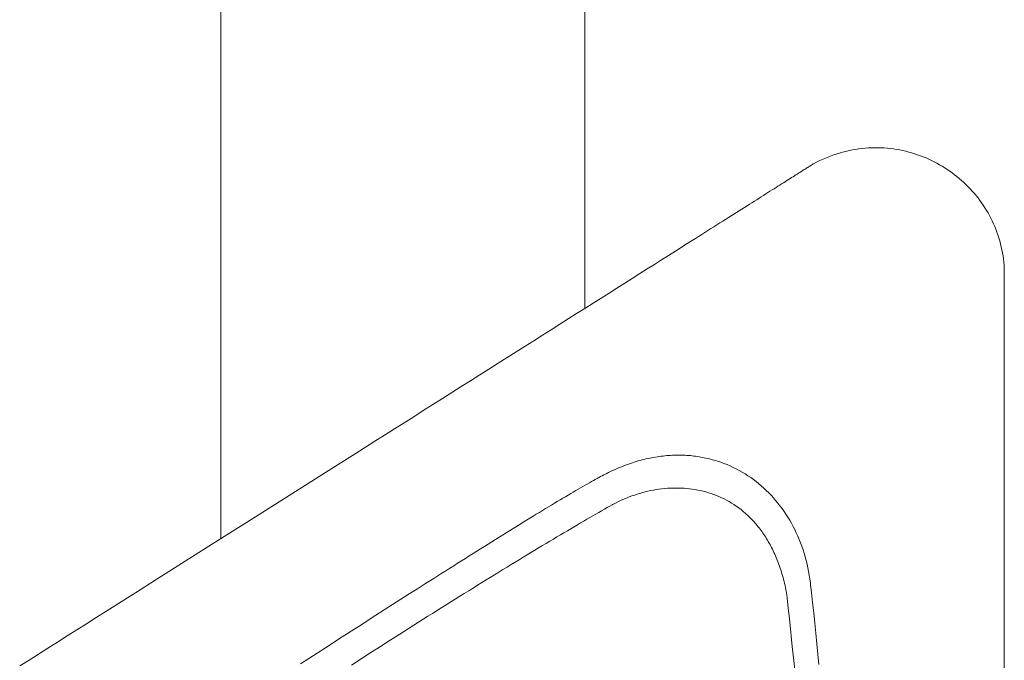
# Model space of a CAD drawing. Units: millimetres. Extents: x 3410 to 578302, y -1972 to 596964.
# Drawn here: x 5075 to 5238, y 5353 to 5459 of the extents above; entities that cross this region are included whole.
import ezdxf

# ---------------------------------------------------------------- set-up
doc = ezdxf.new("R2010")
doc.units = ezdxf.units.MM
doc.layers.add('Контур', color=7, linetype='Continuous', lineweight=15)

msp = doc.modelspace()

# ---------------------------------------------------------------- linework, layer by layer
at = {"layer": 'Контур'}
for p, q in [((5108.39, 5373.272), (5108.39, 5949.048)), ((5168.39, 5411.239), (5168.39, 5949.048)), ((5208.779, 5436.324), (5208.243, 5436.112)), ((5209.315, 5436.521), (5208.779, 5436.324)), ((5209.852, 5436.704), (5209.315, 5436.521)), ((5210.388, 5436.871), (5209.852, 5436.704)), ((5210.924, 5437.023), (5210.388, 5436.871)), ((5211.46, 5437.16), (5210.924, 5437.023)), ((5211.996, 5437.283), (5211.46, 5437.16)), ((5212.53, 5437.391), (5211.996, 5437.283)), ((5213.064, 5437.486), (5212.53, 5437.391)), ((5213.596, 5437.566), (5213.064, 5437.486)), ((5214.127, 5437.632), (5213.596, 5437.566)), ((5214.657, 5437.684), (5214.127, 5437.632)), ((5215.185, 5437.723), (5214.657, 5437.684)), ((5215.712, 5437.748), (5215.185, 5437.723)), ((5216.236, 5437.76), (5215.712, 5437.748)), ((5216.758, 5437.759), (5216.236, 5437.76)), ((5217.278, 5437.744), (5216.758, 5437.759)), ((5217.795, 5437.717), (5217.278, 5437.744)), ((5218.31, 5437.677), (5217.795, 5437.717)), ((5218.822, 5437.625), (5218.31, 5437.677)), ((5219.331, 5437.56), (5218.822, 5437.625)), ((5219.836, 5437.483), (5219.331, 5437.56)), ((5220.338, 5437.394), (5219.836, 5437.483)), ((5220.837, 5437.293), (5220.338, 5437.394)), ((5221.332, 5437.18), (5220.837, 5437.293)), ((5221.823, 5437.055), (5221.332, 5437.18)), ((5222.309, 5436.919), (5221.823, 5437.055)), ((5222.792, 5436.772), (5222.309, 5436.919)), ((5223.27, 5436.614), (5222.792, 5436.772)), ((5223.743, 5436.444), (5223.27, 5436.614)), ((5224.212, 5436.264), (5223.743, 5436.444)), ((5205.423, 5434.673), (5205.306, 5434.599)), ((5205.531, 5434.741), (5205.423, 5434.673)), ((5205.63, 5434.804), (5205.531, 5434.741)), ((5205.719, 5434.861), (5205.63, 5434.804)), ((5205.8, 5434.912), (5205.719, 5434.861)), ((5205.871, 5434.957), (5205.8, 5434.912)), ((5205.933, 5434.996), (5205.871, 5434.957)), ((5205.985, 5435.029), (5205.933, 5434.996)), ((5206.028, 5435.056), (5205.985, 5435.029)), ((5206.062, 5435.078), (5206.028, 5435.056)), ((5206.062, 5435.078), (5206.105, 5435.105)), ((5206.105, 5435.105), (5206.638, 5435.38)), ((5206.638, 5435.38), (5207.172, 5435.64)), ((5207.707, 5435.884), (5207.172, 5435.64)), ((5208.243, 5436.112), (5207.707, 5435.884)), ((5224.675, 5436.073), (5224.212, 5436.264)), ((5225.134, 5435.871), (5224.675, 5436.073)), ((5225.587, 5435.659), (5225.134, 5435.871)), ((5226.034, 5435.437), (5225.587, 5435.659)), ((5226.476, 5435.205), (5226.034, 5435.437)), ((5226.912, 5434.962), (5226.476, 5435.205)), ((5227.342, 5434.71), (5226.912, 5434.962)), ((5227.766, 5434.449), (5227.342, 5434.71)), ((5202.992, 5433.135), (5202.754, 5432.984)), ((5203.221, 5433.279), (5202.992, 5433.135)), ((5203.441, 5433.419), (5203.221, 5433.279)), ((5203.654, 5433.554), (5203.441, 5433.419)), ((5203.858, 5433.683), (5203.654, 5433.554)), ((5204.053, 5433.806), (5203.858, 5433.683)), ((5204.24, 5433.925), (5204.053, 5433.806)), ((5204.419, 5434.038), (5204.24, 5433.925)), ((5204.588, 5434.145), (5204.419, 5434.038)), ((5204.75, 5434.247), (5204.588, 5434.145)), ((5204.902, 5434.343), (5204.75, 5434.247)), ((5205.046, 5434.434), (5204.902, 5434.343)), ((5205.18, 5434.52), (5205.046, 5434.434)), ((5205.306, 5434.599), (5205.18, 5434.52)), ((5228.183, 5434.178), (5227.766, 5434.449)), ((5228.593, 5433.897), (5228.183, 5434.178)), ((5228.997, 5433.608), (5228.593, 5433.897)), ((5229.394, 5433.309), (5228.997, 5433.608)), ((5229.784, 5433.002), (5229.394, 5433.309)), ((5200.567, 5431.601), (5200.259, 5431.405)), ((5200.868, 5431.791), (5200.567, 5431.601)), ((5201.161, 5431.977), (5200.868, 5431.791)), ((5201.447, 5432.157), (5201.161, 5431.977)), ((5201.724, 5432.333), (5201.447, 5432.157)), ((5201.994, 5432.503), (5201.724, 5432.333)), ((5202.255, 5432.669), (5201.994, 5432.503)), ((5202.509, 5432.829), (5202.255, 5432.669)), ((5202.754, 5432.984), (5202.509, 5432.829)), ((5230.167, 5432.686), (5229.784, 5433.002)), ((5230.542, 5432.361), (5230.167, 5432.686)), ((5230.909, 5432.028), (5230.542, 5432.361)), ((5231.269, 5431.687), (5230.909, 5432.028)), ((5231.62, 5431.337), (5231.269, 5431.687)), ((5197.886, 5429.904), (5197.518, 5429.671)), ((5198.247, 5430.133), (5197.886, 5429.904)), ((5198.601, 5430.356), (5198.247, 5430.133)), ((5198.948, 5430.576), (5198.601, 5430.356)), ((5199.287, 5430.79), (5198.948, 5430.576)), ((5199.618, 5431), (5199.287, 5430.79)), ((5199.942, 5431.205), (5199.618, 5431)), ((5200.259, 5431.405), (5199.942, 5431.205)), ((5231.964, 5430.98), (5231.62, 5431.337)), ((5232.299, 5430.615), (5231.964, 5430.98)), ((5232.626, 5430.242), (5232.299, 5430.615)), ((5232.943, 5429.862), (5232.626, 5430.242)), ((5233.252, 5429.475), (5232.943, 5429.862)), ((5195.158, 5428.178), (5194.741, 5427.914)), ((5195.569, 5428.438), (5195.158, 5428.178)), ((5195.973, 5428.693), (5195.569, 5428.438)), ((5196.37, 5428.944), (5195.973, 5428.693)), ((5196.76, 5429.191), (5196.37, 5428.944)), ((5197.142, 5429.433), (5196.76, 5429.191)), ((5197.518, 5429.671), (5197.142, 5429.433)), ((5233.552, 5429.08), (5233.252, 5429.475)), ((5233.843, 5428.679), (5233.552, 5429.08)), ((5234.124, 5428.271), (5233.843, 5428.679)), ((5234.396, 5427.856), (5234.124, 5428.271)), ((5193.003, 5426.814), (5192.552, 5426.529)), ((5193.447, 5427.095), (5193.003, 5426.814)), ((5193.885, 5427.372), (5193.447, 5427.095)), ((5194.316, 5427.645), (5193.885, 5427.372)), ((5194.741, 5427.914), (5194.316, 5427.645)), ((5234.658, 5427.434), (5234.396, 5427.856)), ((5234.91, 5427.006), (5234.658, 5427.434)), ((5235.151, 5426.572), (5234.91, 5427.006)), ((5235.383, 5426.132), (5235.151, 5426.572)), ((5190.2, 5425.04), (5189.711, 5424.731)), ((5190.683, 5425.346), (5190.2, 5425.04)), ((5191.16, 5425.648), (5190.683, 5425.346)), ((5191.63, 5425.945), (5191.16, 5425.648)), ((5192.094, 5426.239), (5191.63, 5425.945)), ((5192.552, 5426.529), (5192.094, 5426.239)), ((5235.604, 5425.685), (5235.383, 5426.132)), ((5235.814, 5425.233), (5235.604, 5425.685)), ((5236.014, 5424.776), (5235.814, 5425.233)), ((5187.692, 5423.453), (5187.172, 5423.124)), ((5188.206, 5423.778), (5187.692, 5423.453)), ((5188.713, 5424.1), (5188.206, 5423.778)), ((5189.215, 5424.417), (5188.713, 5424.1)), ((5189.711, 5424.731), (5189.215, 5424.417)), ((5236.202, 5424.313), (5236.014, 5424.776)), ((5236.38, 5423.845), (5236.202, 5424.313)), ((5236.545, 5423.371), (5236.38, 5423.845)), ((5236.7, 5422.893), (5236.545, 5423.371)), ((5185.035, 5421.772), (5184.487, 5421.425)), ((5185.578, 5422.116), (5185.035, 5421.772)), ((5186.115, 5422.456), (5185.578, 5422.116)), ((5186.647, 5422.792), (5186.115, 5422.456)), ((5187.172, 5423.124), (5186.647, 5422.792)), ((5236.843, 5422.41), (5236.7, 5422.893)), ((5236.973, 5421.922), (5236.843, 5422.41)), ((5237.092, 5421.429), (5236.973, 5421.922)), ((5183.373, 5420.72), (5182.237, 5420.001)), ((5184.487, 5421.425), (5183.373, 5420.72)), ((5237.199, 5420.933), (5237.092, 5421.429)), ((5237.293, 5420.432), (5237.199, 5420.933)), ((5237.374, 5419.927), (5237.293, 5420.432)), ((5179.901, 5418.523), (5178.702, 5417.764)), ((5181.079, 5419.269), (5179.901, 5418.523)), ((5182.237, 5420.001), (5181.079, 5419.269)), ((5237.443, 5419.418), (5237.374, 5419.927)), ((5237.499, 5418.905), (5237.443, 5419.418)), ((5237.541, 5418.389), (5237.499, 5418.905)), ((5177.482, 5416.993), (5176.243, 5416.209)), ((5178.702, 5417.764), (5177.482, 5416.993)), ((5237.57, 5417.869), (5237.541, 5418.389)), ((5237.586, 5417.346), (5237.57, 5417.869)), ((5237.588, 5416.82), (5237.586, 5417.346)), ((5237.587, 5416.688), (5237.588, 5416.82)), ((5174.985, 5415.413), (5173.708, 5414.605)), ((5176.243, 5416.209), (5174.985, 5415.413)), ((5237.586, 5416.655), (5237.587, 5416.688)), ((5237.586, 5416.627), (5237.586, 5416.655)), ((5237.586, 5180.23), (5237.586, 5416.627)), ((5172.413, 5413.785), (5171.099, 5412.954)), ((5173.708, 5414.605), (5172.413, 5413.785)), ((5169.769, 5412.112), (5168.421, 5411.259)), ((5171.099, 5412.954), (5169.769, 5412.112)), ((5167.056, 5410.396), (5165.676, 5409.522)), ((5168.421, 5411.259), (5167.056, 5410.396)), ((5165.676, 5409.522), (5164.28, 5408.639)), ((5162.869, 5407.746), (5161.443, 5406.844)), ((5164.28, 5408.639), (5162.869, 5407.746)), ((5160.003, 5405.932), (5158.549, 5405.012)), ((5161.443, 5406.844), (5160.003, 5405.932)), ((5157.082, 5404.084), (5155.602, 5403.147)), ((5158.549, 5405.012), (5157.082, 5404.084)), ((5154.109, 5402.203), (5152.605, 5401.251)), ((5155.602, 5403.147), (5154.109, 5402.203)), ((5152.605, 5401.251), (5151.089, 5400.291)), ((5149.561, 5399.325), (5148.024, 5398.352)), ((5151.089, 5400.291), (5149.561, 5399.325)), ((5146.476, 5397.372), (5144.918, 5396.387)), ((5148.024, 5398.352), (5146.476, 5397.372)), ((5144.918, 5396.387), (5143.351, 5395.395)), ((5141.775, 5394.398), (5140.191, 5393.396)), ((5143.351, 5395.395), (5141.775, 5394.398)), ((5140.191, 5393.396), (5138.6, 5392.389)), ((5137, 5391.376), (5135.394, 5390.36)), ((5138.6, 5392.389), (5137, 5391.376)), ((5133.781, 5389.339), (5130.538, 5387.287)), ((5135.394, 5390.36), (5133.781, 5389.339)), ((5130.538, 5387.287), (5127.274, 5385.222)), ((5176.57, 5385.897), (5176.892, 5385.996)), ((5176.892, 5385.996), (5177.214, 5386.09)), ((5177.214, 5386.09), (5177.534, 5386.18)), ((5177.534, 5386.18), (5177.854, 5386.265)), ((5177.854, 5386.265), (5178.173, 5386.345)), ((5178.173, 5386.345), (5178.491, 5386.422)), ((5178.491, 5386.422), (5178.808, 5386.493)), ((5178.808, 5386.493), (5179.124, 5386.561)), ((5179.124, 5386.561), (5179.44, 5386.624)), ((5179.44, 5386.624), (5179.754, 5386.682)), ((5179.754, 5386.682), (5180.067, 5386.736)), ((5180.067, 5386.736), (5180.38, 5386.786)), ((5180.38, 5386.786), (5180.692, 5386.832)), ((5180.692, 5386.832), (5181.002, 5386.873)), ((5181.002, 5386.873), (5181.312, 5386.91)), ((5181.312, 5386.91), (5181.62, 5386.943)), ((5181.62, 5386.943), (5181.928, 5386.972)), ((5181.928, 5386.972), (5182.234, 5386.996)), ((5182.234, 5386.996), (5182.539, 5387.017)), ((5182.539, 5387.017), (5182.843, 5387.033)), ((5182.843, 5387.033), (5183.146, 5387.045)), ((5183.146, 5387.045), (5183.448, 5387.052)), ((5183.749, 5387.056), (5183.448, 5387.052)), ((5183.749, 5387.056), (5184.049, 5387.056)), ((5184.049, 5387.056), (5184.347, 5387.052)), ((5184.347, 5387.052), (5184.644, 5387.043)), ((5184.644, 5387.043), (5184.94, 5387.031)), ((5184.94, 5387.031), (5185.234, 5387.015)), ((5185.234, 5387.015), (5185.528, 5386.994)), ((5185.528, 5386.994), (5185.82, 5386.97)), ((5185.82, 5386.97), (5186.11, 5386.942)), ((5186.11, 5386.942), (5186.4, 5386.91)), ((5186.4, 5386.91), (5186.687, 5386.874)), ((5186.687, 5386.874), (5186.974, 5386.835)), ((5186.974, 5386.835), (5187.259, 5386.791)), ((5187.259, 5386.791), (5187.543, 5386.744)), ((5187.543, 5386.744), (5187.825, 5386.693)), ((5187.825, 5386.693), (5188.106, 5386.638)), ((5188.106, 5386.638), (5188.386, 5386.579)), ((5188.386, 5386.579), (5188.664, 5386.517)), ((5188.664, 5386.517), (5188.94, 5386.451)), ((5188.94, 5386.451), (5189.215, 5386.382)), ((5189.215, 5386.382), (5189.488, 5386.308)), ((5189.488, 5386.308), (5189.76, 5386.231)), ((5189.76, 5386.231), (5190.03, 5386.151)), ((5190.03, 5386.151), (5190.299, 5386.067)), ((5190.299, 5386.067), (5190.831, 5385.888)), ((5127.274, 5385.222), (5123.993, 5383.145)), ((5172.321, 5384.19), (5172.651, 5384.35)), ((5172.651, 5384.35), (5172.981, 5384.505)), ((5172.981, 5384.505), (5173.311, 5384.655)), ((5173.311, 5384.655), (5173.64, 5384.801)), ((5173.64, 5384.801), (5173.968, 5384.941)), ((5173.968, 5384.941), (5174.295, 5385.077)), ((5174.295, 5385.077), (5174.622, 5385.208)), ((5174.622, 5385.208), (5174.949, 5385.335)), ((5174.949, 5385.335), (5175.274, 5385.456)), ((5175.274, 5385.456), (5175.599, 5385.573)), ((5175.599, 5385.573), (5175.924, 5385.686)), ((5175.924, 5385.686), (5176.247, 5385.794)), ((5176.247, 5385.794), (5176.57, 5385.897)), ((5190.831, 5385.888), (5191.356, 5385.695)), ((5191.356, 5385.695), (5191.875, 5385.488)), ((5191.875, 5385.488), (5192.387, 5385.268)), ((5192.387, 5385.268), (5192.892, 5385.034)), ((5192.892, 5385.034), (5193.389, 5384.787)), ((5193.389, 5384.787), (5193.879, 5384.526)), ((5193.879, 5384.526), (5194.362, 5384.253)), ((5123.993, 5383.145), (5120.698, 5381.061)), ((5169.493, 5382.681), (5169.82, 5382.864)), ((5169.82, 5382.864), (5170.136, 5383.039)), ((5170.136, 5383.039), (5170.442, 5383.207)), ((5170.442, 5383.207), (5170.736, 5383.367)), ((5170.736, 5383.367), (5171.019, 5383.52)), ((5171.019, 5383.52), (5171.291, 5383.664)), ((5171.291, 5383.664), (5171.551, 5383.8)), ((5171.551, 5383.8), (5171.8, 5383.929)), ((5171.8, 5383.929), (5172.036, 5384.049)), ((5172.036, 5384.049), (5172.093, 5384.077)), ((5172.093, 5384.077), (5172.122, 5384.092)), ((5172.122, 5384.092), (5172.156, 5384.109)), ((5172.156, 5384.109), (5172.321, 5384.19)), ((5194.362, 5384.253), (5194.837, 5383.967)), ((5194.837, 5383.967), (5195.304, 5383.668)), ((5195.304, 5383.668), (5195.763, 5383.356)), ((5195.763, 5383.356), (5196.214, 5383.033)), ((5196.214, 5383.033), (5196.656, 5382.697)), ((5166.505, 5380.96), (5166.913, 5381.199)), ((5166.913, 5381.199), (5167.311, 5381.432)), ((5167.311, 5381.432), (5167.7, 5381.657)), ((5167.7, 5381.657), (5168.079, 5381.876)), ((5168.079, 5381.876), (5168.448, 5382.088)), ((5168.448, 5382.088), (5168.806, 5382.293)), ((5168.806, 5382.293), (5169.155, 5382.491)), ((5169.155, 5382.491), (5169.493, 5382.681)), ((5178.82, 5381.106), (5178.368, 5380.998)), ((5179.274, 5381.204), (5178.82, 5381.106)), ((5179.729, 5381.292), (5179.274, 5381.204)), ((5180.186, 5381.37), (5179.729, 5381.292)), ((5180.643, 5381.438), (5180.186, 5381.37)), ((5181.102, 5381.497), (5180.643, 5381.438)), ((5181.561, 5381.545), (5181.102, 5381.497)), ((5182.02, 5381.583), (5181.561, 5381.545)), ((5182.48, 5381.611), (5182.02, 5381.583)), ((5182.939, 5381.628), (5182.48, 5381.611)), ((5183.399, 5381.634), (5182.939, 5381.628)), ((5183.857, 5381.63), (5183.399, 5381.634)), ((5184.316, 5381.616), (5183.857, 5381.63)), ((5184.773, 5381.59), (5184.316, 5381.616)), ((5185.229, 5381.553), (5184.773, 5381.59)), ((5185.684, 5381.505), (5185.229, 5381.553)), ((5186.137, 5381.447), (5185.684, 5381.505)), ((5186.588, 5381.376), (5186.137, 5381.447)), ((5187.038, 5381.295), (5186.588, 5381.376)), ((5187.485, 5381.202), (5187.038, 5381.295)), ((5187.93, 5381.097), (5187.485, 5381.202)), ((5188.372, 5380.981), (5187.93, 5381.097)), ((5196.656, 5382.697), (5197.09, 5382.349)), ((5197.09, 5382.349), (5197.516, 5381.99)), ((5197.516, 5381.99), (5197.932, 5381.618)), ((5197.932, 5381.618), (5198.34, 5381.236)), ((5198.34, 5381.236), (5198.739, 5380.842)), ((5120.698, 5381.061), (5117.394, 5378.97)), ((5163.865, 5379.391), (5164.327, 5379.668)), ((5164.327, 5379.668), (5164.78, 5379.939)), ((5164.78, 5379.939), (5165.225, 5380.204)), ((5165.225, 5380.204), (5165.661, 5380.462)), ((5165.661, 5380.462), (5166.087, 5380.714)), ((5166.087, 5380.714), (5166.505, 5380.96)), ((5174.409, 5379.614), (5173.985, 5379.416)), ((5174.836, 5379.804), (5174.409, 5379.614)), ((5175.267, 5379.984), (5174.836, 5379.804)), ((5175.702, 5380.156), (5175.267, 5379.984)), ((5176.139, 5380.32), (5175.702, 5380.156)), ((5176.58, 5380.474), (5176.139, 5380.32)), ((5177.023, 5380.619), (5176.58, 5380.474)), ((5177.469, 5380.755), (5177.023, 5380.619)), ((5177.917, 5380.881), (5177.469, 5380.755)), ((5178.368, 5380.998), (5177.917, 5380.881)), ((5188.812, 5380.852), (5188.372, 5380.981)), ((5189.248, 5380.712), (5188.812, 5380.852)), ((5189.681, 5380.56), (5189.248, 5380.712)), ((5190.111, 5380.396), (5189.681, 5380.56)), ((5190.536, 5380.22), (5190.111, 5380.396)), ((5190.958, 5380.031), (5190.536, 5380.22)), ((5191.376, 5379.83), (5190.958, 5380.031)), ((5191.79, 5379.616), (5191.376, 5379.83)), ((5192.198, 5379.39), (5191.79, 5379.616)), ((5198.739, 5380.842), (5199.128, 5380.437)), ((5199.128, 5380.437), (5199.509, 5380.022)), ((5199.509, 5380.022), (5199.879, 5379.595)), ((5199.879, 5379.595), (5200.24, 5379.158)), ((5117.394, 5378.97), (5114.084, 5376.876)), ((5160.921, 5377.61), (5161.432, 5377.921)), ((5161.432, 5377.921), (5161.934, 5378.226)), ((5161.934, 5378.226), (5162.429, 5378.526)), ((5162.429, 5378.526), (5162.916, 5378.82)), ((5162.916, 5378.82), (5163.395, 5379.109)), ((5163.395, 5379.109), (5163.865, 5379.391)), ((5171.175, 5377.877), (5170.709, 5377.61)), ((5171.63, 5378.138), (5171.175, 5377.877)), ((5172.076, 5378.392), (5171.63, 5378.138)), ((5172.511, 5378.639), (5172.076, 5378.392)), ((5172.937, 5378.879), (5172.511, 5378.639)), ((5172.97, 5378.898), (5172.937, 5378.879)), ((5172.996, 5378.912), (5172.97, 5378.898)), ((5173.047, 5378.939), (5172.996, 5378.912)), ((5173.15, 5378.994), (5173.047, 5378.939)), ((5173.566, 5379.209), (5173.15, 5378.994)), ((5173.985, 5379.416), (5173.566, 5379.209)), ((5192.602, 5379.151), (5192.198, 5379.39)), ((5193.002, 5378.899), (5192.602, 5379.151)), ((5193.395, 5378.634), (5193.002, 5378.899)), ((5193.784, 5378.356), (5193.395, 5378.634)), ((5194.167, 5378.065), (5193.784, 5378.356)), ((5194.544, 5377.761), (5194.167, 5378.065)), ((5200.24, 5379.158), (5200.591, 5378.711)), ((5200.591, 5378.711), (5200.932, 5378.253)), ((5200.932, 5378.253), (5201.263, 5377.786)), ((5114.084, 5376.876), (5107.46, 5372.684)), ((5158.261, 5375.979), (5158.807, 5376.315)), ((5158.807, 5376.315), (5159.346, 5376.646)), ((5159.346, 5376.646), (5159.879, 5376.972)), ((5159.879, 5376.972), (5160.404, 5377.294)), ((5160.404, 5377.294), (5160.921, 5377.61)), ((5168.751, 5376.476), (5168.238, 5376.177)), ((5169.254, 5376.769), (5168.751, 5376.476)), ((5169.749, 5377.056), (5169.254, 5376.769)), ((5170.234, 5377.336), (5169.749, 5377.056)), ((5170.709, 5377.61), (5170.234, 5377.336)), ((5194.914, 5377.443), (5194.544, 5377.761)), ((5195.279, 5377.112), (5194.914, 5377.443)), ((5195.637, 5376.767), (5195.279, 5377.112)), ((5195.988, 5376.409), (5195.637, 5376.767)), ((5196.333, 5376.037), (5195.988, 5376.409)), ((5201.263, 5377.786), (5201.584, 5377.309)), ((5201.584, 5377.309), (5201.895, 5376.822)), ((5201.895, 5376.822), (5202.194, 5376.325)), ((5202.194, 5376.325), (5202.484, 5375.819)), ((5156.01, 5374.587), (5156.582, 5374.942)), ((5156.582, 5374.942), (5157.148, 5375.292)), ((5157.148, 5375.292), (5157.708, 5375.638)), ((5157.708, 5375.638), (5158.261, 5375.979)), ((5165.539, 5374.589), (5164.974, 5374.254)), ((5166.096, 5374.919), (5165.539, 5374.589)), ((5166.645, 5375.242), (5166.096, 5374.919)), ((5167.185, 5375.56), (5166.645, 5375.242)), ((5167.716, 5375.871), (5167.185, 5375.56)), ((5168.238, 5376.177), (5167.716, 5375.871)), ((5196.502, 5375.845), (5196.333, 5376.037)), ((5196.67, 5375.651), (5196.502, 5375.845)), ((5196.836, 5375.452), (5196.67, 5375.651)), ((5197, 5375.251), (5196.836, 5375.452)), ((5197.162, 5375.045), (5197, 5375.251)), ((5197.322, 5374.837), (5197.162, 5375.045)), ((5197.48, 5374.624), (5197.322, 5374.837)), ((5197.637, 5374.408), (5197.48, 5374.624)), ((5202.484, 5375.819), (5202.762, 5375.304)), ((5202.762, 5375.304), (5203.029, 5374.781)), ((5203.029, 5374.781), (5203.285, 5374.248)), ((5153.061, 5372.751), (5153.662, 5373.127)), ((5153.662, 5373.127), (5154.258, 5373.498)), ((5154.258, 5373.498), (5154.848, 5373.865)), ((5154.848, 5373.865), (5155.432, 5374.228)), ((5155.432, 5374.228), (5156.01, 5374.587)), ((5163.229, 5373.216), (5162.632, 5372.858)), ((5163.819, 5373.567), (5163.229, 5373.216)), ((5164.401, 5373.914), (5163.819, 5373.567)), ((5164.974, 5374.254), (5164.401, 5373.914)), ((5197.791, 5374.189), (5197.637, 5374.408)), ((5197.943, 5373.966), (5197.791, 5374.189)), ((5198.093, 5373.739), (5197.943, 5373.966)), ((5198.241, 5373.509), (5198.093, 5373.739)), ((5198.387, 5373.275), (5198.241, 5373.509)), ((5198.531, 5373.038), (5198.387, 5373.275)), ((5198.673, 5372.796), (5198.531, 5373.038)), ((5203.285, 5374.248), (5203.53, 5373.707)), ((5203.53, 5373.707), (5203.763, 5373.157)), ((5203.763, 5373.157), (5203.984, 5372.599)), ((5107.46, 5372.684), (5104.154, 5370.592)), ((5150.606, 5371.213), (5151.227, 5371.603)), ((5151.227, 5371.603), (5151.844, 5371.989)), ((5151.844, 5371.989), (5152.455, 5372.372)), ((5152.455, 5372.372), (5153.061, 5372.751)), ((5160.167, 5371.376), (5159.533, 5370.993)), ((5160.794, 5371.754), (5160.167, 5371.376)), ((5161.414, 5372.127), (5160.794, 5371.754)), ((5162.027, 5372.495), (5161.414, 5372.127)), ((5162.632, 5372.858), (5162.027, 5372.495)), ((5198.812, 5372.552), (5198.673, 5372.796)), ((5198.95, 5372.303), (5198.812, 5372.552)), ((5199.085, 5372.051), (5198.95, 5372.303)), ((5199.217, 5371.795), (5199.085, 5372.051)), ((5199.348, 5371.535), (5199.217, 5371.795)), ((5199.476, 5371.272), (5199.348, 5371.535)), ((5203.984, 5372.599), (5204.194, 5372.033)), ((5204.194, 5372.033), (5204.392, 5371.459)), ((5204.392, 5371.459), (5204.578, 5370.878)), ((5104.154, 5370.592), (5100.856, 5368.505)), ((5148.075, 5369.621), (5148.714, 5370.024)), ((5148.714, 5370.024), (5149.349, 5370.423)), ((5149.349, 5370.423), (5149.98, 5370.82)), ((5149.98, 5370.82), (5150.606, 5371.213)), ((5157.588, 5369.813), (5156.927, 5369.41)), ((5158.243, 5370.211), (5157.588, 5369.813)), ((5158.891, 5370.604), (5158.243, 5370.211)), ((5159.533, 5370.993), (5158.891, 5370.604)), ((5199.602, 5371.005), (5199.476, 5371.272)), ((5199.725, 5370.734), (5199.602, 5371.005)), ((5199.846, 5370.46), (5199.725, 5370.734)), ((5199.964, 5370.181), (5199.846, 5370.46)), ((5200.081, 5369.899), (5199.964, 5370.181)), ((5200.194, 5369.613), (5200.081, 5369.899)), ((5204.578, 5370.878), (5204.751, 5370.288)), ((5204.751, 5370.288), (5204.912, 5369.692)), ((5100.856, 5368.505), (5097.57, 5366.426)), ((5145.48, 5367.981), (5146.135, 5368.395)), ((5146.135, 5368.395), (5146.785, 5368.806)), ((5146.785, 5368.806), (5147.432, 5369.215)), ((5147.432, 5369.215), (5148.075, 5369.621)), ((5154.904, 5368.174), (5154.218, 5367.753)), ((5155.585, 5368.59), (5154.904, 5368.174)), ((5156.259, 5369.002), (5155.585, 5368.59)), ((5156.927, 5369.41), (5156.259, 5369.002)), ((5200.305, 5369.323), (5200.194, 5369.613)), ((5200.414, 5369.03), (5200.305, 5369.323)), ((5200.52, 5368.732), (5200.414, 5369.03)), ((5200.623, 5368.431), (5200.52, 5368.732)), ((5200.724, 5368.126), (5200.623, 5368.431)), ((5200.822, 5367.817), (5200.724, 5368.126)), ((5204.912, 5369.692), (5205.061, 5369.088)), ((5205.061, 5369.088), (5205.197, 5368.477)), ((5205.197, 5368.477), (5205.32, 5367.86)), ((5142.161, 5365.874), (5143.497, 5366.724)), ((5143.497, 5366.724), (5144.823, 5367.564)), ((5144.823, 5367.564), (5145.48, 5367.981)), ((5152.828, 5366.897), (5152.125, 5366.464)), ((5153.526, 5367.327), (5152.828, 5366.897)), ((5154.218, 5367.753), (5153.526, 5367.327)), ((5200.917, 5367.504), (5200.822, 5367.817)), ((5201.01, 5367.187), (5200.917, 5367.504)), ((5201.1, 5366.866), (5201.01, 5367.187)), ((5201.187, 5366.541), (5201.1, 5366.866)), ((5201.272, 5366.213), (5201.187, 5366.541)), ((5205.32, 5367.86), (5205.43, 5367.235)), ((5205.43, 5367.235), (5205.527, 5366.605)), ((5205.527, 5366.605), (5205.611, 5365.968)), ((5097.57, 5366.426), (5094.3, 5364.356)), ((5139.456, 5364.152), (5140.813, 5365.017)), ((5140.813, 5365.017), (5142.161, 5365.874)), ((5149.982, 5365.137), (5149.258, 5364.688)), ((5150.701, 5365.583), (5149.982, 5365.137)), ((5151.416, 5366.025), (5150.701, 5365.583)), ((5152.125, 5366.464), (5151.416, 5366.025)), ((5201.353, 5365.88), (5201.272, 5366.213)), ((5201.432, 5365.543), (5201.353, 5365.88)), ((5201.508, 5365.203), (5201.432, 5365.543)), ((5201.581, 5364.858), (5201.508, 5365.203)), ((5201.616, 5364.684), (5201.581, 5364.858)), ((5205.611, 5365.968), (5205.615, 5365.927)), ((5205.615, 5365.927), (5205.62, 5365.888)), ((5205.62, 5365.888), (5205.626, 5365.836)), ((5205.626, 5365.836), (5205.651, 5365.63)), ((5205.651, 5365.63), (5205.699, 5365.217)), ((5205.699, 5365.217), (5205.795, 5364.39)), ((5094.3, 5364.356), (5091.049, 5362.299)), ((5136.72, 5362.404), (5138.092, 5363.281)), ((5138.092, 5363.281), (5139.456, 5364.152)), ((5147.056, 5363.315), (5146.313, 5362.851)), ((5147.794, 5363.776), (5147.056, 5363.315)), ((5148.528, 5364.234), (5147.794, 5363.776)), ((5149.258, 5364.688), (5148.528, 5364.234)), ((5201.629, 5364.619), (5201.616, 5364.684)), ((5201.634, 5364.592), (5201.629, 5364.619)), ((5201.659, 5364.378), (5201.634, 5364.592)), ((5201.759, 5363.522), (5201.659, 5364.378)), ((5201.954, 5361.809), (5201.759, 5363.522)), ((5205.795, 5364.39), (5205.983, 5362.725)), ((5091.049, 5362.299), (5089.432, 5361.276)), ((5135.343, 5361.522), (5136.72, 5362.404)), ((5144.814, 5361.911), (5144.058, 5361.436)), ((5145.565, 5362.383), (5144.814, 5361.911)), ((5146.313, 5362.851), (5145.565, 5362.383)), ((5202.144, 5360.096), (5201.954, 5361.809)), ((5205.983, 5362.725), (5206.167, 5361.049)), ((5087.821, 5360.257), (5086.217, 5359.242)), ((5089.432, 5361.276), (5087.821, 5360.257)), ((5131.191, 5358.858), (5133.962, 5360.637)), ((5133.962, 5360.637), (5135.343, 5361.522)), ((5141.768, 5359.992), (5140.997, 5359.505)), ((5142.535, 5360.477), (5141.768, 5359.992)), ((5143.298, 5360.958), (5142.535, 5360.477)), ((5144.058, 5361.436), (5143.298, 5360.958)), ((5202.329, 5358.384), (5202.144, 5360.096)), ((5206.167, 5361.049), (5206.345, 5359.362)), ((5086.217, 5359.242), (5084.62, 5358.231)), ((5128.419, 5357.073), (5131.191, 5358.858)), ((5139.447, 5358.522), (5138.667, 5358.026)), ((5140.224, 5359.015), (5139.447, 5358.522)), ((5140.997, 5359.505), (5140.224, 5359.015)), ((5202.509, 5356.672), (5202.329, 5358.384)), ((5206.345, 5359.362), (5206.519, 5357.663)), ((5083.031, 5357.226), (5081.45, 5356.225)), ((5084.62, 5358.231), (5083.031, 5357.226)), ((5125.655, 5355.29), (5128.419, 5357.073)), ((5137.883, 5357.527), (5136.309, 5356.522)), ((5138.667, 5358.026), (5137.883, 5357.527)), ((5206.519, 5357.663), (5206.688, 5355.955)), ((5079.877, 5355.23), (5078.313, 5354.24)), ((5081.45, 5356.225), (5079.877, 5355.23)), ((5124.279, 5354.4), (5125.655, 5355.29)), ((5134.725, 5355.507), (5133.131, 5354.482)), ((5136.309, 5356.522), (5134.725, 5355.507)), ((5202.684, 5354.96), (5202.509, 5356.672)), ((5206.688, 5355.955), (5206.852, 5354.236)), ((5078.313, 5354.24), (5076.759, 5353.257)), ((5121.545, 5352.631), (5122.909, 5353.514)), ((5122.909, 5353.514), (5124.279, 5354.4)), ((5133.131, 5354.482), (5131.53, 5353.449)), ((5202.854, 5353.249), (5202.684, 5354.96)), ((5206.852, 5354.236), (5207.011, 5352.508)), ((5076.759, 5353.257), (5075.214, 5352.279)), ((5131.53, 5353.449), (5129.922, 5352.408)), ((5203.019, 5351.537), (5202.854, 5353.249))]:
    msp.add_line(p, q, dxfattribs=at)

doc.saveas('drawing.dxf')
